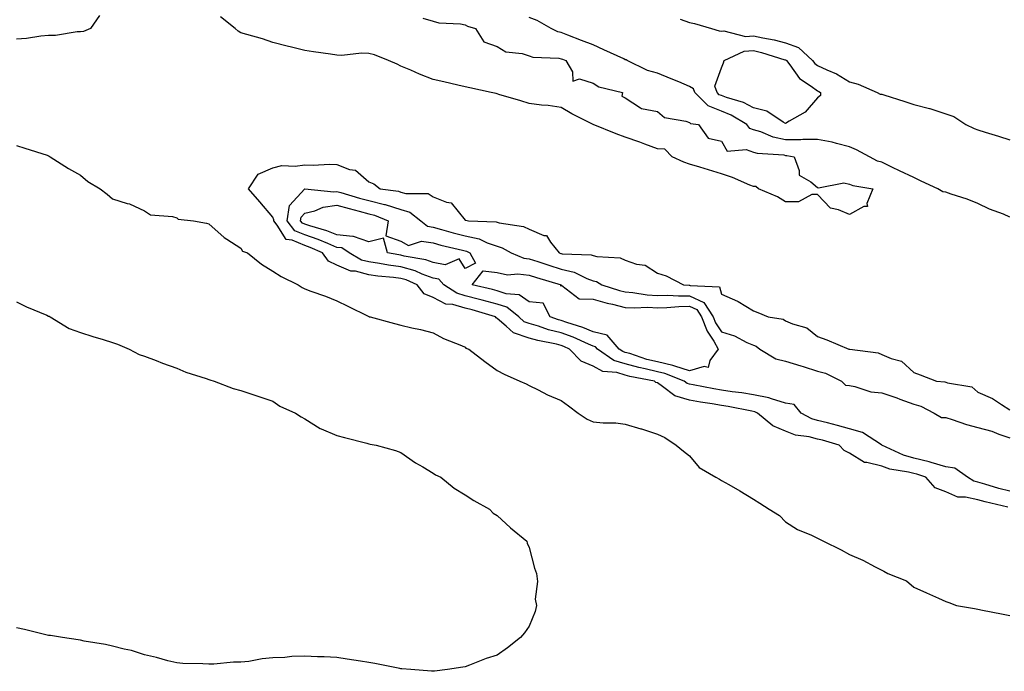
# Model space of a CAD drawing. Units: inches. Extents: x 960563 to 963203, y 7284698 to 7287338.
# Drawn here: x 960779 to 961086, y 7285721 to 7285925 of the extents above; entities that cross this region are included whole.
import ezdxf

# ---------------------------------------------------------------- set-up
doc = ezdxf.new("R2010")
doc.units = ezdxf.units.IN
doc.header["$MEASUREMENT"] = 0
doc.layers.add('Contour_96057284', color=7, linetype='Continuous', true_color=0x94f70a)

msp = doc.modelspace()

# ---------------------------------------------------------------- linework, layer by layer
at = {"layer": 'Contour_96057284'}
for points in [[(960804, 7285925.97, 3213), (960801.18, 7285921.92, 3213), (960798.95, 7285921.02, 3213), (960798.05, 7285920.88, 3213), (960797.01, 7285920.88, 3213), (960790.28, 7285919.69, 3213), (960788.05, 7285919.71, 3213), (960785.7, 7285919.57, 3213), (960781.19, 7285918.78, 3213), (960778.05, 7285918.62, 3213)], [(960904.82, 7285925.15, 3213), (960908.05, 7285924.26, 3213), (960909.85, 7285923.72, 3213), (960916.63, 7285923.34, 3213), (960918.05, 7285923.04, 3213), (960918.83, 7285922.7, 3213), (960921.28, 7285921.92, 3213), (960923.94, 7285917.81, 3213), (960928.05, 7285916.27, 3213), (960930.77, 7285914.64, 3213), (960935.86, 7285914.11, 3213), (960938.05, 7285913.42, 3213), (960939.15, 7285913.02, 3213), (960947.35, 7285912.62, 3213), (960948.05, 7285912.47, 3213), (960948.44, 7285912.31, 3213), (960949.44, 7285911.92, 3213), (960951.61, 7285908.36, 3213), (960951.66, 7285905.53, 3213), (960953.73, 7285906.24, 3213), (960958.05, 7285904.83, 3213), (960959.83, 7285903.7, 3213), (960967.15, 7285901.92, 3213), (960966.95, 7285900.82, 3213), (960968.05, 7285900.29, 3213), (960972.78, 7285897.19, 3213), (960973.07, 7285896.94, 3213), (960978.05, 7285896.04, 3213), (960980.28, 7285894.15, 3213), (960986.91, 7285893.06, 3213), (960988.05, 7285892.61, 3213), (960988.4, 7285892.27, 3213), (960990.91, 7285891.92, 3213), (960993.87, 7285887.74, 3213), (960998.05, 7285886.81, 3213), (960999.79, 7285883.66, 3213), (961005.8, 7285884.17, 3213), (961008.05, 7285883.38, 3213), (961009.16, 7285883.03, 3213), (961017.51, 7285882.46, 3213), (961018.05, 7285882.34, 3213), (961018.47, 7285882.34, 3213), (961020.75, 7285881.92, 3213), (961022.34, 7285877.63, 3213), (961022.29, 7285876.16, 3213), (961025.94, 7285874.03, 3213), (961028.05, 7285872.35, 3213), (961028.3, 7285872.17, 3213), (961036.21, 7285873.76, 3213), (961038.05, 7285873.37, 3213), (961039.06, 7285872.93, 3213), (961045.31, 7285871.92, 3213), (961043.42, 7285867.29, 3213), (961043.58, 7285866.39, 3213), (961042.49, 7285866.36, 3213), (961038.05, 7285863.84, 3213), (961034.6, 7285865.37, 3213), (961032.03, 7285865.9, 3213), (961028.05, 7285870.13, 3213), (961026.22, 7285870.09, 3213), (961022.12, 7285867.85, 3213), (961018.05, 7285867.82, 3213), (961015.5, 7285869.37, 3213), (961009.65, 7285871.92, 3213), (961008.77, 7285872.64, 3213), (961008.05, 7285872.6, 3213), (961006.92, 7285873.05, 3213), (961001.53, 7285875.4, 3213), (960998.05, 7285876.6, 3213), (960993.99, 7285877.86, 3213), (960991.33, 7285878.64, 3213), (960988.05, 7285879.63, 3213), (960986.35, 7285880.22, 3213), (960982.63, 7285881.92, 3213), (960980.43, 7285884.3, 3213), (960978.05, 7285884.37, 3213), (960974.17, 7285885.8, 3213), (960972.55, 7285886.42, 3213), (960968.05, 7285887.98, 3213), (960965.2, 7285889.07, 3213), (960958.05, 7285891.92, 3213), (960951.4, 7285895.27, 3213), (960948.05, 7285897.27, 3213), (960944.02, 7285897.89, 3213), (960941.93, 7285898.04, 3213), (960938.05, 7285898.55, 3213), (960935.47, 7285899.34, 3213), (960928.63, 7285901.34, 3213), (960928.05, 7285901.52, 3213), (960927.73, 7285901.6, 3213), (960926.19, 7285901.92, 3213), (960919.53, 7285903.4, 3213), (960918.05, 7285903.71, 3213), (960915.76, 7285904.21, 3213), (960911.44, 7285905.31, 3213), (960908.05, 7285906, 3213), (960903.85, 7285907.72, 3213), (960901.09, 7285908.88, 3213), (960898.05, 7285910.14, 3213), (960896.88, 7285910.75, 3213), (960894.19, 7285911.92, 3213), (960889.82, 7285913.69, 3213), (960888.05, 7285914.15, 3213), (960885.75, 7285914.22, 3213), (960879.64, 7285913.51, 3213), (960878.05, 7285913.58, 3213), (960876.06, 7285913.91, 3213), (960870.73, 7285914.6, 3213), (960868.05, 7285915.1, 3213), (960863.85, 7285916.12, 3213), (960862.56, 7285916.43, 3213), (960858.05, 7285917.54, 3213), (960854.8, 7285918.67, 3213), (960849.97, 7285920, 3213), (960848.05, 7285920.6, 3213), (960847.19, 7285921.06, 3213), (960846.34, 7285921.92, 3213), (960841.72, 7285925.59, 3213)], [(961088.05, 7285863.1, 3212), (961086.02, 7285863.95, 3212), (961081.7, 7285865.57, 3212), (961078.05, 7285867.34, 3212), (961074.76, 7285868.63, 3212), (961069.76, 7285870.21, 3212), (961068.05, 7285870.81, 3212), (961067.13, 7285871, 3212), (961065.61, 7285871.92, 3212), (961060.41, 7285874.28, 3212), (961058.05, 7285875.42, 3212), (961053.64, 7285877.51, 3212), (961051.39, 7285878.58, 3212), (961048.05, 7285880.17, 3212), (961046.7, 7285880.57, 3212), (961044.22, 7285881.92, 3212), (961040.21, 7285884.08, 3212), (961038.05, 7285885.03, 3212), (961033.96, 7285886.01, 3212), (961032.62, 7285886.49, 3212), (961028.05, 7285887.3, 3212), (961023.44, 7285887.31, 3212), (961022.78, 7285887.19, 3212), (961018.05, 7285887.19, 3212), (961014.15, 7285888.02, 3212), (961010.31, 7285889.66, 3212), (961008.05, 7285890.35, 3212), (961006.89, 7285890.76, 3212), (961005.97, 7285891.92, 3212), (961001.06, 7285894.93, 3212), (960998.05, 7285896.1, 3212), (960993.88, 7285897.75, 3212), (960989.69, 7285901.92, 3212), (960989.28, 7285903.15, 3212), (960988.05, 7285903.86, 3212), (960984.72, 7285905.25, 3212), (960982.4, 7285906.27, 3212), (960978.05, 7285907.95, 3212), (960974.97, 7285908.84, 3212), (960968.66, 7285911.92, 3212), (960968.31, 7285912.18, 3212), (960968.05, 7285912.19, 3212), (960967.54, 7285912.43, 3212), (960961.39, 7285915.26, 3212), (960958.05, 7285916.78, 3212), (960954.36, 7285918.23, 3212), (960950.14, 7285919.83, 3212), (960948.05, 7285920.63, 3212), (960947.01, 7285920.88, 3212), (960944.95, 7285921.92, 3212), (960940.52, 7285924.39, 3212), (960938.05, 7285925.32, 3212)], [(960985.12, 7285924.85, 3212), (960988.05, 7285923.84, 3212), (960989.63, 7285923.5, 3212), (960994.96, 7285921.92, 3212), (960997.31, 7285921.18, 3212), (960998.05, 7285921.06, 3212), (960998.79, 7285921.18, 3212), (961005.57, 7285919.44, 3212), (961008.05, 7285919.62, 3212), (961011.01, 7285918.96, 3212), (961014.51, 7285918.38, 3212), (961018.05, 7285917.47, 3212), (961022.1, 7285915.97, 3212), (961026.5, 7285911.92, 3212), (961027.18, 7285911.05, 3212), (961028.05, 7285910.41, 3212), (961030.93, 7285909.04, 3212), (961033.95, 7285907.82, 3212), (961038.05, 7285905.27, 3212), (961040.66, 7285904.53, 3212), (961046.63, 7285901.92, 3212), (961047.59, 7285901.46, 3212), (961048.05, 7285901.47, 3212), (961048.71, 7285901.26, 3212), (961055.25, 7285899.12, 3212), (961058.05, 7285898.21, 3212), (961063.02, 7285896.95, 3212), (961063.07, 7285896.94, 3212), (961070.57, 7285894.44, 3212), (961074.28, 7285891.92, 3212), (961076.88, 7285890.75, 3212), (961078.05, 7285890.3, 3212), (961080.39, 7285889.58, 3212), (961084.5, 7285888.37, 3212), (961088.05, 7285887.23, 3212)], [(960778.05, 7285885.37, 3213), (960780.7, 7285884.57, 3213), (960787.61, 7285882.36, 3213), (960788.05, 7285882.22, 3213), (960788.26, 7285882.13, 3213), (960788.55, 7285881.92, 3213), (960794.34, 7285878.21, 3213), (960798.05, 7285876.14, 3213), (960800.36, 7285874.23, 3213), (960804.15, 7285871.92, 3213), (960806.35, 7285870.22, 3213), (960808.05, 7285868.8, 3213), (960812.65, 7285867.32, 3213), (960813.3, 7285867.17, 3213), (960818.05, 7285865.01, 3213), (960819.87, 7285863.74, 3213), (960826.71, 7285863.26, 3213), (960828.05, 7285862.83, 3213), (960828.56, 7285862.43, 3213), (960833.31, 7285861.92, 3213), (960837.33, 7285861.2, 3213), (960838.05, 7285860.95, 3213), (960842.88, 7285856.75, 3213), (960843.74, 7285856.23, 3213), (960848.05, 7285853.36, 3213), (960848.59, 7285852.46, 3213), (960850.18, 7285851.92, 3213), (960854.57, 7285848.44, 3213), (960858.05, 7285846.23, 3213), (960860.71, 7285844.58, 3213), (960866, 7285841.92, 3213), (960867.25, 7285841.12, 3213), (960868.05, 7285840.74, 3213), (960869.96, 7285840.01, 3213), (960874.53, 7285838.4, 3213), (960878.05, 7285836.92, 3213), (960881.45, 7285835.32, 3213), (960887.79, 7285832.18, 3213), (960888.05, 7285832.06, 3213), (960888.13, 7285832, 3213), (960888.42, 7285831.92, 3213), (960896.02, 7285829.89, 3213), (960898.05, 7285829.31, 3213), (960901.47, 7285828.5, 3213), (960904.09, 7285827.96, 3213), (960908.05, 7285826.94, 3213), (960911.28, 7285825.15, 3213), (960916.96, 7285823.01, 3213), (960918.05, 7285822.54, 3213), (960918.29, 7285822.16, 3213), (960919.25, 7285821.92, 3213), (960924.2, 7285818.07, 3213), (960928.05, 7285815.19, 3213), (960930.25, 7285814.12, 3213), (960935.17, 7285811.92, 3213), (960937.14, 7285811.01, 3213), (960938.05, 7285810.51, 3213), (960940.81, 7285809.16, 3213), (960943.73, 7285807.6, 3213), (960948.05, 7285805.81, 3213), (960950.28, 7285804.15, 3213), (960953.29, 7285801.92, 3213), (960956.17, 7285800.04, 3213), (960958.05, 7285799.2, 3213), (960961.1, 7285798.87, 3213), (960965.06, 7285798.93, 3213), (960968.05, 7285798.52, 3213), (960972.92, 7285797.05, 3213), (960973.12, 7285796.99, 3213), (960978.05, 7285795.38, 3213), (960980.42, 7285794.29, 3213), (960983.91, 7285791.92, 3213), (960986.2, 7285790.07, 3213), (960988.05, 7285788.58, 3213), (960991.13, 7285785, 3213), (960996.27, 7285781.92, 3213), (960997.44, 7285781.31, 3213), (960998.05, 7285780.94, 3213), (961000.33, 7285779.64, 3213), (961003.83, 7285777.7, 3213), (961008.05, 7285775.07, 3213), (961009.98, 7285773.85, 3213), (961012.91, 7285771.92, 3213), (961016.13, 7285770, 3213), (961018.05, 7285767.98, 3213), (961021.77, 7285765.64, 3213), (961026.14, 7285763.83, 3213), (961028.05, 7285762.91, 3213), (961028.67, 7285762.55, 3213), (961029.88, 7285761.92, 3213), (961035.39, 7285759.26, 3213), (961038.05, 7285757.85, 3213), (961042.15, 7285756.02, 3213), (961045.98, 7285753.99, 3213), (961048.05, 7285752.96, 3213), (961048.7, 7285752.57, 3213), (961049.93, 7285751.92, 3213), (961055.75, 7285749.62, 3213), (961058.05, 7285747.66, 3213), (961061.99, 7285745.86, 3213), (961065.79, 7285744.18, 3213), (961068.05, 7285743.16, 3213), (961068.96, 7285742.83, 3213), (961071.35, 7285741.92, 3213), (961077.06, 7285740.93, 3213), (961078.05, 7285740.79, 3213), (961079.5, 7285740.47, 3213), (961085.47, 7285739.34, 3213), (961088.05, 7285738.76, 3213)], [(961087.37, 7285772.6, 3212), (961080.34, 7285774.21, 3212), (961078.05, 7285774.86, 3212), (961074.24, 7285775.73, 3212), (961071.78, 7285775.65, 3212), (961068.05, 7285777.41, 3212), (961064.71, 7285778.58, 3212), (961061.81, 7285781.92, 3212), (961058.98, 7285782.85, 3212), (961058.05, 7285783.08, 3212), (961056.46, 7285783.51, 3212), (961050.54, 7285784.41, 3212), (961048.05, 7285785.33, 3212), (961043.41, 7285786.56, 3212), (961042.66, 7285786.53, 3212), (961038.05, 7285789.41, 3212), (961036.37, 7285790.24, 3212), (961034.75, 7285791.92, 3212), (961029.56, 7285793.43, 3212), (961028.05, 7285793.83, 3212), (961025.44, 7285794.53, 3212), (961021.12, 7285794.99, 3212), (961018.05, 7285796.27, 3212), (961014.09, 7285797.96, 3212), (961009.3, 7285801.92, 3212), (961008.44, 7285802.31, 3212), (961007.49, 7285802.48, 3212), (961000.13, 7285804, 3212), (960998.05, 7285804.32, 3212), (960995.16, 7285804.81, 3212), (960991.47, 7285805.34, 3212), (960988.05, 7285805.94, 3212), (960983.46, 7285807.33, 3212), (960979.7, 7285810.27, 3212), (960978.05, 7285811.34, 3212), (960977.62, 7285811.49, 3212), (960977.14, 7285811.92, 3212), (960969.51, 7285813.38, 3212), (960968.05, 7285813.8, 3212), (960965.4, 7285814.57, 3212), (960961.04, 7285814.91, 3212), (960958.05, 7285816.55, 3212), (960954.26, 7285818.13, 3212), (960950.68, 7285821.92, 3212), (960948.87, 7285822.74, 3212), (960948.05, 7285823.04, 3212), (960946.56, 7285823.41, 3212), (960940.7, 7285824.57, 3212), (960938.05, 7285825.34, 3212), (960933.15, 7285827.02, 3212), (960930.9, 7285829.07, 3212), (960928.05, 7285831.48, 3212), (960927.76, 7285831.63, 3212), (960927.52, 7285831.92, 3212), (960920.24, 7285834.11, 3212), (960918.05, 7285834.67, 3212), (960914.19, 7285835.78, 3212), (960912.08, 7285835.95, 3212), (960908.05, 7285838.01, 3212), (960905.28, 7285839.15, 3212), (960903.05, 7285841.92, 3212), (960899.64, 7285843.51, 3212), (960898.05, 7285843.96, 3212), (960895.71, 7285844.26, 3212), (960890.83, 7285844.7, 3212), (960888.05, 7285845.1, 3212), (960883.81, 7285846.16, 3212), (960882.36, 7285846.23, 3212), (960878.05, 7285848.08, 3212), (960875.41, 7285849.28, 3212), (960873.58, 7285851.92, 3212), (960869.76, 7285853.63, 3212), (960868.05, 7285854.21, 3212), (960864.07, 7285855.9, 3212), (960862.21, 7285856.08, 3212), (960859.46, 7285860.51, 3212), (960858.33, 7285861.92, 3212), (960858.38, 7285862.25, 3212), (960858.05, 7285863.05, 3212), (960853.97, 7285867.84, 3212), (960850.46, 7285871.92, 3212), (960853.46, 7285876.51, 3212), (960858.05, 7285878.41, 3212), (960860.84, 7285879.13, 3212), (960865.07, 7285878.94, 3212), (960868.05, 7285879.4, 3212), (960870.69, 7285879.28, 3212), (960875.74, 7285879.61, 3212), (960878.05, 7285879.48, 3212), (960882.01, 7285877.96, 3212), (960883.82, 7285877.69, 3212), (960888.05, 7285874.08, 3212), (960889.58, 7285873.45, 3212), (960891.52, 7285871.92, 3212), (960897.25, 7285871.12, 3212), (960898.05, 7285870.87, 3212), (960899.52, 7285870.45, 3212), (960906.54, 7285870.41, 3212), (960908.05, 7285869.43, 3212), (960912.28, 7285867.69, 3212), (960913.66, 7285867.53, 3212), (960918.05, 7285862.17, 3212), (960918.26, 7285862.13, 3212), (960919.14, 7285861.92, 3212), (960927.73, 7285861.6, 3212), (960928.05, 7285861.49, 3212), (960928.67, 7285861.3, 3212), (960936.26, 7285860.13, 3212), (960938.05, 7285859.32, 3212), (960942.59, 7285857.38, 3212), (960943.43, 7285857.3, 3212), (960944.75, 7285855.22, 3212), (960947.41, 7285851.92, 3212), (960947.88, 7285851.75, 3212), (960948.05, 7285851.71, 3212), (960948.33, 7285851.64, 3212), (960957.43, 7285851.3, 3212), (960958.05, 7285851.09, 3212), (960959.19, 7285850.78, 3212), (960966.48, 7285850.35, 3212), (960968.05, 7285849.59, 3212), (960971.55, 7285848.42, 3212), (960974.23, 7285848.1, 3212), (960978.05, 7285845.61, 3212), (960980.84, 7285844.71, 3212), (960986.18, 7285841.92, 3212), (960987.95, 7285841.82, 3212), (960988.05, 7285841.82, 3212), (960988.24, 7285841.73, 3212), (960997.4, 7285841.27, 3212), (960998.05, 7285839.01, 3212), (961003.01, 7285836.88, 3212), (961003.26, 7285836.71, 3212), (961008.05, 7285833.83, 3212), (961009.4, 7285833.27, 3212), (961012.63, 7285831.92, 3212), (961017.34, 7285831.21, 3212), (961018.05, 7285830.73, 3212), (961020.17, 7285829.8, 3212), (961024.71, 7285828.58, 3212), (961028.05, 7285825.85, 3212), (961030.89, 7285824.76, 3212), (961037.81, 7285821.92, 3212), (961038.02, 7285821.89, 3212), (961038.05, 7285821.89, 3212), (961038.1, 7285821.87, 3212), (961046.91, 7285820.78, 3212), (961048.05, 7285820.25, 3212), (961051.05, 7285818.92, 3212), (961054.26, 7285818.13, 3212), (961058.05, 7285814.64, 3212), (961060.02, 7285813.89, 3212), (961065.18, 7285811.92, 3212), (961067.8, 7285811.67, 3212), (961068.05, 7285811.57, 3212), (961068.63, 7285811.34, 3212), (961076.21, 7285810.08, 3212), (961078.05, 7285808.45, 3212), (961082.61, 7285806.48, 3212), (961085.39, 7285804.58, 3212), (961088.05, 7285802.95, 3212)], [(961088.05, 7285777.55, 3211), (961084.57, 7285778.44, 3211), (961080.21, 7285779.76, 3211), (961078.05, 7285780.36, 3211), (961076.78, 7285780.65, 3211), (961074.84, 7285781.92, 3211), (961070.88, 7285784.75, 3211), (961068.05, 7285785.19, 3211), (961063.48, 7285786.49, 3211), (961062.84, 7285786.71, 3211), (961058.05, 7285787.91, 3211), (961054.88, 7285788.75, 3211), (961048.08, 7285791.92, 3211), (961048.07, 7285791.94, 3211), (961047.99, 7285791.98, 3211), (961042.01, 7285795.88, 3211), (961038.05, 7285797.04, 3211), (961034.22, 7285798.09, 3211), (961031.12, 7285798.85, 3211), (961028.05, 7285799.66, 3211), (961026.27, 7285800.14, 3211), (961022.97, 7285801.92, 3211), (961020.79, 7285804.66, 3211), (961018.05, 7285805.04, 3211), (961013.62, 7285806.35, 3211), (961012.84, 7285806.71, 3211), (961008.05, 7285807.6, 3211), (961004.36, 7285808.23, 3211), (961001.41, 7285808.56, 3211), (960998.05, 7285809.08, 3211), (960995.62, 7285809.49, 3211), (960989.19, 7285810.78, 3211), (960988.05, 7285810.98, 3211), (960987.33, 7285811.2, 3211), (960986.41, 7285811.92, 3211), (960980.39, 7285814.26, 3211), (960978.05, 7285814.82, 3211), (960974.2, 7285815.77, 3211), (960972.27, 7285816.14, 3211), (960968.05, 7285817.34, 3211), (960964.51, 7285818.38, 3211), (960959.35, 7285821.92, 3211), (960958.74, 7285822.61, 3211), (960958.05, 7285822.78, 3211), (960956.58, 7285823.39, 3211), (960951.74, 7285825.61, 3211), (960948.05, 7285826.94, 3211), (960944.07, 7285827.94, 3211), (960940.97, 7285829, 3211), (960938.05, 7285829.85, 3211), (960936.51, 7285830.38, 3211), (960934.82, 7285831.92, 3211), (960931.06, 7285834.93, 3211), (960928.05, 7285835.89, 3211), (960923.33, 7285837.2, 3211), (960922.59, 7285837.38, 3211), (960918.05, 7285838.55, 3211), (960915.43, 7285839.3, 3211), (960911.4, 7285841.92, 3211), (960909.83, 7285843.7, 3211), (960908.05, 7285844.04, 3211), (960904.66, 7285845.31, 3211), (960902.46, 7285846.33, 3211), (960898.05, 7285847.56, 3211), (960894.2, 7285848.07, 3211), (960891.38, 7285848.59, 3211), (960888.05, 7285849.07, 3211), (960885.76, 7285849.63, 3211), (960881.86, 7285851.92, 3211), (960879.59, 7285853.46, 3211), (960878.05, 7285853.64, 3211), (960875.18, 7285854.79, 3211), (960872.24, 7285856.11, 3211), (960868.05, 7285857.55, 3211), (960864.97, 7285858.84, 3211), (960862.53, 7285861.92, 3211), (960863.26, 7285866.71, 3211), (960868.05, 7285871.89, 3211), (960868.08, 7285871.89, 3211), (960877.06, 7285870.93, 3211), (960878.05, 7285871.06, 3211), (960879.23, 7285870.74, 3211), (960885.14, 7285869.01, 3211), (960888.05, 7285868.24, 3211), (960892.93, 7285867.04, 3211), (960893.14, 7285867.01, 3211), (960898.05, 7285865.4, 3211), (960900.76, 7285864.63, 3211), (960904.24, 7285861.92, 3211), (960906.36, 7285860.23, 3211), (960908.05, 7285859.98, 3211), (960910.73, 7285859.24, 3211), (960914.33, 7285858.2, 3211), (960918.05, 7285857.23, 3211), (960922.42, 7285856.29, 3211), (960924.91, 7285855.06, 3211), (960928.05, 7285853.99, 3211), (960929.64, 7285853.51, 3211), (960932.42, 7285851.92, 3211), (960936.43, 7285850.3, 3211), (960938.05, 7285850.09, 3211), (960940.77, 7285849.2, 3211), (960944.16, 7285848.03, 3211), (960948.05, 7285846.8, 3211), (960952.05, 7285845.92, 3211), (960956.07, 7285843.9, 3211), (960958.05, 7285843.21, 3211), (960959.07, 7285842.94, 3211), (960960.67, 7285841.92, 3211), (960966.28, 7285840.15, 3211), (960968.05, 7285839.71, 3211), (960970.42, 7285839.55, 3211), (960974.91, 7285838.78, 3211), (960978.05, 7285838.6, 3211), (960981.29, 7285838.68, 3211), (960984.61, 7285838.48, 3211), (960988.05, 7285838.55, 3211), (960992.58, 7285836.45, 3211), (960995.46, 7285831.92, 3211), (960996.2, 7285830.07, 3211), (960998.05, 7285827.23, 3211), (961002.13, 7285826, 3211), (961005.99, 7285823.98, 3211), (961008.05, 7285823.1, 3211), (961008.93, 7285822.8, 3211), (961010.05, 7285821.92, 3211), (961014.98, 7285818.85, 3211), (961018.05, 7285818.12, 3211), (961022.81, 7285816.68, 3211), (961023.54, 7285816.43, 3211), (961028.05, 7285814.99, 3211), (961030.5, 7285814.37, 3211), (961035.54, 7285811.92, 3211), (961036.72, 7285810.59, 3211), (961038.05, 7285810.51, 3211), (961039.72, 7285810.25, 3211), (961044.66, 7285808.53, 3211), (961048.05, 7285808.2, 3211), (961052.8, 7285806.67, 3211), (961053.67, 7285806.3, 3211), (961058.05, 7285804.69, 3211), (961060.26, 7285804.13, 3211), (961064.44, 7285801.92, 3211), (961066.72, 7285800.59, 3211), (961068.05, 7285800.51, 3211), (961070.06, 7285799.91, 3211), (961074.47, 7285798.34, 3211), (961078.05, 7285797.41, 3211), (961082.43, 7285796.3, 3211), (961084.59, 7285795.38, 3211), (961088.05, 7285794.22, 3211)], [(960778.05, 7285836.6, 3213), (960781.23, 7285835.1, 3213), (960787.52, 7285832.45, 3213), (960788.05, 7285832.21, 3213), (960788.26, 7285832.13, 3213), (960788.56, 7285831.92, 3213), (960794.48, 7285828.35, 3213), (960798.05, 7285827.05, 3213), (960801.92, 7285825.79, 3213), (960805.07, 7285824.9, 3213), (960808.05, 7285823.99, 3213), (960809.61, 7285823.48, 3213), (960813.2, 7285821.92, 3213), (960816.38, 7285820.25, 3213), (960818.05, 7285819.71, 3213), (960821.61, 7285818.36, 3213), (960823.66, 7285817.53, 3213), (960828.05, 7285815.99, 3213), (960830.87, 7285814.74, 3213), (960837.28, 7285812.69, 3213), (960838.05, 7285812.4, 3213), (960838.42, 7285812.29, 3213), (960839.74, 7285811.92, 3213), (960845.72, 7285809.59, 3213), (960848.05, 7285808.99, 3213), (960852.4, 7285807.57, 3213), (960853.39, 7285807.26, 3213), (960858.05, 7285805.67, 3213), (960860.22, 7285804.09, 3213), (960865.14, 7285801.92, 3213), (960866.85, 7285800.72, 3213), (960868.05, 7285800.13, 3213), (960872.8, 7285797.17, 3213), (960873.1, 7285796.97, 3213), (960878.05, 7285794.97, 3213), (960880.47, 7285794.34, 3213), (960887.43, 7285792.54, 3213), (960888.05, 7285792.37, 3213), (960888.4, 7285792.27, 3213), (960890.35, 7285791.92, 3213), (960896.36, 7285790.23, 3213), (960898.05, 7285789.65, 3213), (960902.57, 7285786.44, 3213), (960904.83, 7285785.14, 3213), (960908.05, 7285783.18, 3213), (960908.84, 7285782.71, 3213), (960910.44, 7285781.92, 3213), (960914.67, 7285778.54, 3213), (960918.05, 7285776.47, 3213), (960920.74, 7285774.61, 3213), (960925.66, 7285771.92, 3213), (960926.86, 7285770.73, 3213), (960928.05, 7285769.98, 3213), (960932.22, 7285766.09, 3213), (960937.31, 7285761.92, 3213), (960937.44, 7285761.31, 3213), (960938.05, 7285759.94, 3213), (960939.67, 7285753.54, 3213), (960940.31, 7285751.92, 3213), (960940.6, 7285749.37, 3213), (960939.97, 7285743.84, 3213), (960940.34, 7285741.92, 3213), (960939.94, 7285740.03, 3213), (960938.05, 7285735.44, 3213), (960936.58, 7285733.39, 3213), (960935.31, 7285731.92, 3213), (960931.31, 7285728.66, 3213), (960928.05, 7285726.37, 3213), (960924.65, 7285725.32, 3213), (960919.39, 7285723.26, 3213), (960918.05, 7285722.79, 3213), (960917.32, 7285722.65, 3213), (960912.59, 7285721.92, 3213), (960908.55, 7285721.42, 3213), (960908.05, 7285721.36, 3213), (960907.54, 7285721.41, 3213), (960901.11, 7285721.92, 3213), (960898.3, 7285722.17, 3213), (960898.05, 7285722.18, 3213), (960897.74, 7285722.23, 3213), (960889.92, 7285723.79, 3213), (960888.05, 7285724.1, 3213), (960885.45, 7285724.52, 3213), (960881.26, 7285725.13, 3213), (960878.05, 7285725.69, 3213), (960874.08, 7285725.89, 3213), (960872.04, 7285725.91, 3213), (960868.05, 7285726.13, 3213), (960864.02, 7285725.95, 3213), (960861.81, 7285725.68, 3213), (960858.05, 7285725.52, 3213), (960854.74, 7285725.23, 3213), (960850.55, 7285724.42, 3213), (960848.05, 7285724.19, 3213), (960845.77, 7285724.2, 3213), (960839.69, 7285723.56, 3213), (960838.05, 7285723.57, 3213), (960836.25, 7285723.72, 3213), (960829.94, 7285723.81, 3213), (960828.05, 7285723.97, 3213), (960825.31, 7285724.66, 3213), (960821.76, 7285725.63, 3213), (960818.05, 7285726.52, 3213), (960813.96, 7285727.83, 3213), (960811.71, 7285728.26, 3213), (960808.05, 7285729.21, 3213), (960805.89, 7285729.76, 3213), (960799.2, 7285730.77, 3213), (960798.05, 7285731.03, 3213), (960797.32, 7285731.19, 3213), (960792.4, 7285731.92, 3213), (960788.63, 7285732.5, 3213), (960788.05, 7285732.56, 3213), (960787.21, 7285732.76, 3213), (960780.52, 7285734.39, 3213), (960778.05, 7285734.96, 3213)]]:
    msp.add_polyline3d(points, dxfattribs=at)
for points in [[(961028.05, 7285900.32, 3211), (961024.14, 7285895.83, 3211), (961019.13, 7285893, 3211), (961018.05, 7285892.29, 3211), (961017.3, 7285892.67, 3211), (961012.24, 7285896.11, 3211), (961008.05, 7285897.14, 3211), (961004.94, 7285898.81, 3211), (960999.59, 7285900.38, 3211), (960998.05, 7285900.97, 3211), (960997.38, 7285901.25, 3211), (960996.69, 7285901.92, 3211), (960996.02, 7285903.95, 3211), (960998.05, 7285909.6, 3211), (960998.72, 7285911.25, 3211), (960998.85, 7285911.92, 3211), (961005.16, 7285914.81, 3211), (961008.05, 7285915.02, 3211), (961010.58, 7285914.45, 3211), (961017.79, 7285912.18, 3211), (961018.05, 7285912.12, 3211), (961018.19, 7285912.06, 3211), (961018.34, 7285911.92, 3211), (961019.38, 7285910.59, 3211), (961022.42, 7285906.3, 3211), (961026.06, 7285903.91, 3211), (961028.05, 7285902.45, 3211), (961028.4, 7285902.27, 3211), (961028.93, 7285901.92, 3211), (961028.93, 7285901.04, 3211)], [(960918.05, 7285847.09, 3210), (960916.17, 7285850.05, 3210), (960911.82, 7285848.15, 3210), (960908.05, 7285848.88, 3210), (960905.84, 7285849.71, 3210), (960899.08, 7285850.89, 3210), (960898.05, 7285851.18, 3210), (960897.4, 7285851.27, 3210), (960893.84, 7285851.92, 3210), (960892.64, 7285856.51, 3210), (960888.05, 7285855.35, 3210), (960883.18, 7285857.05, 3210), (960882.99, 7285856.98, 3210), (960878.05, 7285857.54, 3210), (960874.92, 7285858.79, 3210), (960869.64, 7285860.33, 3210), (960868.05, 7285860.88, 3210), (960867.32, 7285861.19, 3210), (960866.73, 7285861.92, 3210), (960866.9, 7285863.07, 3210), (960868.05, 7285864.3, 3210), (960871.17, 7285865.04, 3210), (960873.77, 7285866.2, 3210), (960878.05, 7285866.76, 3210), (960881.85, 7285865.72, 3210), (960885.04, 7285864.93, 3210), (960888.05, 7285864.14, 3210), (960889.83, 7285863.7, 3210), (960894.03, 7285861.92, 3210), (960893.37, 7285857.24, 3210), (960898.05, 7285855.52, 3210), (960900.39, 7285854.26, 3210), (960904.4, 7285855.57, 3210), (960908.05, 7285855.03, 3210), (960910.49, 7285854.36, 3210), (960917.26, 7285852.71, 3210), (960918.05, 7285852.51, 3210), (960918.53, 7285852.4, 3210), (960919.51, 7285851.92, 3210), (960921.25, 7285848.72, 3210)], [(960988.05, 7285815.12, 3210), (960983.45, 7285816.52, 3210), (960982.87, 7285816.74, 3210), (960978.05, 7285817.89, 3210), (960974.81, 7285818.68, 3210), (960969.5, 7285820.47, 3210), (960968.05, 7285820.88, 3210), (960967.25, 7285821.12, 3210), (960966.08, 7285821.92, 3210), (960962.37, 7285826.24, 3210), (960958.05, 7285827.27, 3210), (960954.77, 7285828.64, 3210), (960949.75, 7285830.22, 3210), (960948.05, 7285830.84, 3210), (960947.18, 7285831.05, 3210), (960944.65, 7285831.92, 3210), (960942.39, 7285836.26, 3210), (960938.05, 7285836.68, 3210), (960934.93, 7285838.8, 3210), (960930.83, 7285839.14, 3210), (960928.05, 7285840.04, 3210), (960926.58, 7285840.45, 3210), (960920.3, 7285841.92, 3210), (960923.7, 7285846.27, 3210), (960928.05, 7285845.78, 3210), (960931.24, 7285845.11, 3210), (960934.55, 7285845.42, 3210), (960938.05, 7285844.98, 3210), (960940.34, 7285844.21, 3210), (960947.98, 7285841.92, 3210), (960947.8, 7285841.67, 3210), (960948.05, 7285841.76, 3210), (960948.23, 7285841.74, 3210), (960953.67, 7285837.54, 3210), (960958.05, 7285837.45, 3210), (960962.38, 7285836.25, 3210), (960964.07, 7285835.9, 3210), (960968.05, 7285834.91, 3210), (960970.85, 7285834.72, 3210), (960975.03, 7285834.94, 3210), (960978.05, 7285834.77, 3210), (960980.97, 7285834.84, 3210), (960984.76, 7285835.21, 3210), (960988.05, 7285835.28, 3210), (960990.34, 7285834.21, 3210), (960991.81, 7285831.92, 3210), (960993.6, 7285827.47, 3210), (960995.63, 7285824.34, 3210), (960997.01, 7285821.92, 3210), (960994.46, 7285818.33, 3210), (960993.86, 7285816.11, 3210), (960992.62, 7285816.49, 3210)]]:
    msp.add_polyline3d(points, close=True, dxfattribs=at)

doc.saveas('drawing.dxf')
